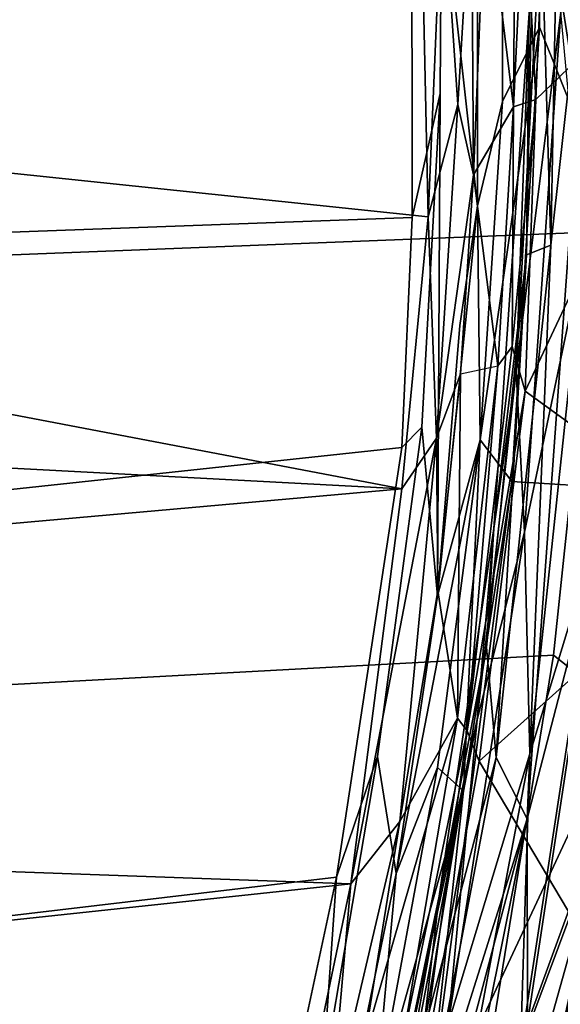
# Model space of a CAD drawing. Units: inches. Extents: x -2 to 291, y -6 to 84.
# Drawn here: x 95 to 97, y 14 to 18 of the extents above; entities that cross this region are included whole.
import ezdxf

# ---------------------------------------------------------------- set-up
doc = ezdxf.new("R2010")
doc.units = ezdxf.units.IN
doc.header["$MEASUREMENT"] = 0
doc.layers.add('SEAT-FABRIC', color=5, linetype='Continuous')
doc.layers.add('SEAT-LEG', color=5, linetype='Continuous')

# ---------------------------------------------------------------- blocks, each defined once
blk = doc.blocks.new('1VERUS_ASIDE_4LEG_SUSPBCK_ARMS_0T')
at = {"layer": 'SEAT-FABRIC'}
for points in [[(6.6121, 7.3391, 16.6876), (6.8102, 5.4733, 16.5808), (-5.4815, 4.0202, 15.0876), (-5.1113, 5.7481, 15.2643)], [(-5.0931, 6.1443, 15.3653), (-5.1113, 5.7481, 15.2643), (-5.4815, 4.0202, 15.0876), (-5.424, 4.8432, 15.2396)], [(-7.0539, 2.4815, 15.8088), (-7.0539, 2.4815, 15.8088), (-6.3839, 6.1237, 16.0873), (-5.8374, 5.0852, 16.0748)], [(-7.0539, 2.4815, 15.8088), (-7.0539, 2.4815, 15.8088), (-5.8374, 5.0852, 16.0748), (-6.3839, 6.1237, 16.0873)], [(-5.6348, 4.9519, 16.0104), (-5.6348, 4.9519, 16.0104), (-5.9925, 3.6732, 15.9553), (-5.533, 5.815, 16.1436)], [(-5.533, 5.815, 16.1436), (-5.533, 5.815, 16.1436), (-5.9925, 3.6732, 15.9553), (-5.6348, 4.9519, 16.0104)], [(-5.533, 5.815, 16.1436), (-5.533, 5.815, 16.1436), (-5.9925, 3.6732, 15.9553), (-5.8374, 5.0852, 16.0748)], [(-5.8374, 5.0852, 16.0748), (-5.8374, 5.0852, 16.0748), (-5.9925, 3.6732, 15.9553), (-5.533, 5.815, 16.1436)], [(-5.4815, 4.0202, 15.0876), (6.8102, 5.4733, 16.5808), (6.9464, 3.6539, 16.5085), (-5.7447, 2.2914, 14.9762)], [(6.2397, 5.4288, 18.8459), (-6.098, 4.7107, 17.3017), (-6.3547, 3.1274, 17.1503), (6.2497, 3.8101, 18.7001)], [(-5.7227, 4.0047, 15.8195), (-5.7227, 4.0047, 15.8195), (-5.6348, 4.9519, 16.0104), (-5.4711, 5.22, 15.924)], [(-5.4711, 5.22, 15.924), (-5.4711, 5.22, 15.924), (-5.6348, 4.9519, 16.0104), (-5.7227, 4.0047, 15.8195)], [(-5.424, 4.8432, 15.2396), (-5.6469, 3.5347, 15.1007), (-5.7227, 4.0047, 15.8195), (-5.4711, 5.22, 15.924)], [(-5.8374, 5.0852, 16.0748), (-5.8374, 5.0852, 16.0748), (-7.0539, 2.4815, 15.8088), (-6.1872, 2.4277, 15.8977)], [(-6.1872, 2.4277, 15.8977), (-6.1872, 2.4277, 15.8977), (-7.0539, 2.4815, 15.8088), (-5.8374, 5.0852, 16.0748)], [(-5.9925, 3.6732, 15.9553), (-5.9925, 3.6732, 15.9553), (-5.8374, 5.0852, 16.0748), (-6.1872, 2.4277, 15.8977)], [(-6.1872, 2.4277, 15.8977), (-6.1872, 2.4277, 15.8977), (-5.8374, 5.0852, 16.0748), (-5.9925, 3.6732, 15.9553)], [(-6.098, 4.7107, 17.3017), (-6.4291, 5.0504, 17.2413), (-6.7414, 3.4328, 17.0516), (-6.3547, 3.1274, 17.1503)], [(-5.9925, 3.6732, 15.9553), (-5.9925, 3.6732, 15.9553), (-5.6348, 4.9519, 16.0104), (-5.8878, 3.5787, 15.9029)], [(-5.6348, 4.9519, 16.0104), (-5.6348, 4.9519, 16.0104), (-5.9925, 3.6732, 15.9553), (-5.8878, 3.5787, 15.9029)], [(-5.6348, 4.9519, 16.0104), (-5.6348, 4.9519, 16.0104), (-5.7227, 4.0047, 15.8195), (-5.8878, 3.5787, 15.9029)], [(-5.8878, 3.5787, 15.9029), (-5.8878, 3.5787, 15.9029), (-5.7227, 4.0047, 15.8195), (-5.6348, 4.9519, 16.0104)], [(-5.6469, 3.5347, 15.1007), (-5.424, 4.8432, 15.2396), (-5.4815, 4.0202, 15.0876)], [(-5.8878, 3.5787, 15.9029), (-5.8878, 3.5787, 15.9029), (-5.7227, 4.0047, 15.8195), (-6.0604, 2.2602, 15.8305)], [(-6.0604, 2.2602, 15.8305), (-6.0604, 2.2602, 15.8305), (-5.7227, 4.0047, 15.8195), (-5.8878, 3.5787, 15.9029)], [(-5.8884, 2.8886, 15.7459), (-5.8884, 2.8886, 15.7459), (-6.0604, 2.2602, 15.8305), (-5.7227, 4.0047, 15.8195)], [(-5.7227, 4.0047, 15.8195), (-5.7227, 4.0047, 15.8195), (-6.0604, 2.2602, 15.8305), (-5.8884, 2.8886, 15.7459)], [(-5.825, 2.2099, 15.0413), (-5.8884, 2.8886, 15.7459), (-5.7227, 4.0047, 15.8195), (-5.6469, 3.5347, 15.1007)], [(-5.6469, 3.5347, 15.1007), (-5.4815, 4.0202, 15.0876), (-5.7447, 2.2914, 14.9762), (-5.825, 2.2099, 15.0413)], [(-6.3547, 3.1274, 17.1503), (-6.5348, 1.4232, 17.0617), (6.2425, 1.9244, 18.6071), (6.2497, 3.8101, 18.7001)], [(-6.1872, 2.4277, 15.8977), (-6.1872, 2.4277, 15.8977), (-5.9925, 3.6732, 15.9553), (-6.0604, 2.2602, 15.8305)], [(-5.8878, 3.5787, 15.9029), (-5.8878, 3.5787, 15.9029), (-6.0604, 2.2602, 15.8305), (-5.9925, 3.6732, 15.9553)], [(-5.9925, 3.6732, 15.9553), (-5.9925, 3.6732, 15.9553), (-6.0604, 2.2602, 15.8305), (-5.8878, 3.5787, 15.9029)], [(6.9464, 3.6539, 16.5085), (7.0249, 1.8331, 16.4644), (-5.7869, 1.365, 14.9358), (-5.7447, 2.2914, 14.9762)], [(-6.7414, 3.4328, 17.0516), (-6.8516, 1.4, 16.9937), (-6.5348, 1.4232, 17.0617), (-6.3547, 3.1274, 17.1503)], [(-6.0492, 1.3184, 15.7072), (-6.0492, 1.3184, 15.7072), (-6.0604, 2.2602, 15.8305), (-5.8884, 2.8886, 15.7459)], [(-5.9786, 1.8001, 15.618), (-5.9786, 1.8001, 15.618), (-6.0492, 1.3184, 15.7072), (-5.8884, 2.8886, 15.7459)], [(-5.8884, 2.8886, 15.7459), (-5.8884, 2.8886, 15.7459), (-6.0492, 1.3184, 15.7072), (-5.9786, 1.8001, 15.618)], [(-5.9042, 0.0144, 14.9511), (-6.0492, 1.3184, 15.7072), (-5.8884, 2.8886, 15.7459), (-5.8998, 0.8668, 14.9781)], [(-5.825, 2.2099, 15.0413), (-5.8998, 0.8668, 14.9781), (-5.8884, 2.8886, 15.7459)], [(-6.1872, 2.4277, 15.8977), (-6.1872, 2.4277, 15.8977), (-6.2996, 0.5997, 15.8473), (-7.0539, 2.4815, 15.8088)], [(-6.2996, 0.5997, 15.8473), (-6.2996, -0.5997, 15.8473), (-7.0539, -2.4815, 15.8088), (-7.0539, 2.4815, 15.8088)], [(-6.2996, 0.5997, 15.8473), (-6.1872, 2.4277, 15.8977), (-6.0604, 2.2602, 15.8305), (-6.2996, 0.5997, 15.8473)], [(-6.0604, 2.2602, 15.8305), (-6.0604, 2.2602, 15.8305), (-6.1501, 0.8986, 15.7935), (-6.2996, 0.5997, 15.8473)], [(-6.1501, 0.8986, 15.7935), (-6.1501, 0.8986, 15.7935), (-6.0604, 2.2602, 15.8305), (-6.0492, 1.3184, 15.7072)], [(-5.8998, 0.8668, 14.9781), (-5.825, 2.2099, 15.0413), (-5.7447, 2.2914, 14.9762), (-5.7869, 1.365, 14.9358)], [(6.2425, 1.9244, 18.6071), (-6.5348, 1.4232, 17.0617), (-6.3112, 0, 17.0821), (6.2465, -0.0171, 18.58)], [(-5.7852, 0, 14.9185), (-5.7869, 1.365, 14.9358), (7.0249, 1.8331, 16.4644), (7.0194, 0, 16.4429)], [(-6.5348, 1.4232, 17.0617), (-6.8516, 1.4, 16.9937), (-6.9275, 0, 16.9538), (-6.3112, 0, 17.0821)], [(-5.8998, 0.8668, 14.9781), (-5.7869, 1.365, 14.9358), (-5.7852, 0, 14.9185), (-5.9042, 0.0144, 14.9511)], [(-6.0492, 1.3184, 15.7072), (-6.0492, -1.3184, 15.7072), (-6.1501, -0.8986, 15.7935), (-6.1501, 0.8986, 15.7935)], [(-6.0492, 1.3184, 15.7072), (-5.9042, 0.0144, 14.9511), (-5.9042, -0.0144, 14.9511), (-6.0492, -1.3184, 15.7072)], [(-6.2996, 0.5997, 15.8473), (-6.1501, 0.8986, 15.7935), (-6.1501, -0.8986, 15.7935), (-6.2996, -0.5997, 15.8473)]]:
    blk.add_3dface(points, dxfattribs=at)
at = {"layer": 'SEAT-LEG'}
for points in [[(-6.0375, 6.2568, 15.9338), (-6.5826, 3.748, 15.712), (-5.9047, 6.166, 15.9655)], [(-6.0375, 6.2568, 15.9338), (-6.5419, 4.6838, 15.6934), (-6.5826, 3.748, 15.712)], [(-5.6028, 6.2303, 15.1912), (-6.2495, 3.7853, 14.9149), (-5.7894, 6.0743, 15.1008)], [(-5.8154, 5.1586, 15.1267), (-6.2495, 3.7853, 14.9149), (-5.6028, 6.2303, 15.1912)], [(-6.5826, 3.748, 15.712), (-6.2226, 4.7091, 15.8243), (-5.9047, 6.166, 15.9655)], [(-6.251, 4.6081, 14.9487), (-5.7894, 6.0743, 15.1008), (-6.2495, 3.7853, 14.9149)], [(-5.539, 4.0473, 14.9247), (-5.4559, 4.9928, 15.0584), (-5.171, 5.8145, 15.1091)], [(6.9138, 5.3786, 16.4306), (-5.539, 4.0473, 14.9247), (-5.171, 5.8145, 15.1091)], [(-5.83, 4.6567, 15.223), (-5.5714, 5.6387, 15.4749), (-5.8956, 4.0967, 15.3471)], [(-5.8956, 4.0967, 15.3471), (-5.5714, 5.6387, 15.4749), (-5.6753, 5.3416, 15.6165)], [(-5.539, 4.0473, 14.9247), (6.9138, 5.3786, 16.4306), (7.048, 3.5959, 16.3619)], [(-6.0479, 3.3857, 15.4641), (-5.6753, 5.3416, 15.6165), (-5.9315, 4.6105, 15.6952)], [(-6.0479, 3.3857, 15.4641), (-5.8956, 4.0967, 15.3471), (-5.6753, 5.3416, 15.6165)], [(-6.2755, 5.2697, 15.0399), (-6.5668, 3.7427, 14.9178), (-6.5298, 4.77, 15.0874)], [(-6.251, 4.6081, 14.9487), (-6.5668, 3.7427, 14.9178), (-6.2755, 5.2697, 15.0399)], [(-6.2495, 3.7853, 14.9149), (-5.8154, 5.1586, 15.1267), (-6.1244, 3.5386, 15.0003)], [(-5.83, 4.6567, 15.223), (-6.1244, 3.5386, 15.0003), (-5.8154, 5.1586, 15.1267)], [(-6.2597, 3.5234, 15.7052), (-5.9651, 5.0867, 15.8286), (-6.2226, 4.7091, 15.8243)], [(-5.9651, 5.0867, 15.8286), (-6.2597, 3.5234, 15.7052), (-5.9315, 4.6105, 15.6952)], [(-5.4559, 4.9928, 15.0584), (-5.539, 4.0473, 14.9247), (-5.7369, 3.796, 14.9942)], [(-5.7369, 3.796, 14.9942), (-5.5933, 4.6875, 15.1142), (-5.4559, 4.9928, 15.0584)], [(-6.7424, 4.7067, 15.7878), (-5.7967, 4.9788, 15.9137), (-6.0562, 3.5538, 15.8021)], [(-5.7967, 4.9788, 15.9137), (-6.0074, 3.4307, 15.7632), (-6.0562, 3.5538, 15.8021)], [(-5.7967, 4.9788, 15.9137), (-5.7479, 4.6827, 15.8296), (-6.0074, 3.4307, 15.7632)], [(-7.0584, 2.6563, 15.6569), (-6.7424, 4.7067, 15.7878), (-6.0562, 3.5538, 15.8021)], [(-6.2226, 4.7091, 15.8243), (-6.5826, 3.748, 15.712), (-6.5487, 2.5778, 15.69)], [(-6.2226, 4.7091, 15.8243), (-6.5487, 2.5778, 15.69), (-6.2597, 3.5234, 15.7052)], [(-6.0074, 3.4307, 15.7632), (-5.7479, 4.6827, 15.8296), (-5.9687, 3.3804, 15.7029)], [(-5.9687, 3.3804, 15.7029), (-5.7479, 4.6827, 15.8296), (-5.5933, 4.6875, 15.1142)], [(-5.9687, 3.3804, 15.7029), (-5.5933, 4.6875, 15.1142), (-5.7369, 3.796, 14.9942)], [(-5.83, 4.6567, 15.223), (-6.0862, 3.0939, 15.1173), (-6.1244, 3.5386, 15.0003)], [(-5.8956, 4.0967, 15.3471), (-6.0862, 3.0939, 15.1173), (-5.83, 4.6567, 15.223)], [(-6.251, 4.6081, 14.9487), (-6.5506, 2.6234, 14.8252), (-6.5668, 3.7427, 14.9178)], [(-6.5506, 2.6234, 14.8252), (-6.251, 4.6081, 14.9487), (-6.2495, 3.7853, 14.9149)], [(-5.9315, 4.6105, 15.6952), (-6.2597, 3.5234, 15.7052), (-6.2392, 2.632, 15.5646)], [(-5.9315, 4.6105, 15.6952), (-6.2392, 2.632, 15.5646), (-6.0479, 3.3857, 15.4641)], [(-6.0479, 3.3857, 15.4641), (-6.1148, 2.6172, 15.253), (-5.8956, 4.0967, 15.3471)], [(-5.8956, 4.0967, 15.3471), (-6.1148, 2.6172, 15.253), (-6.0862, 3.0939, 15.1173)], [(-5.7369, 3.796, 14.9942), (-5.539, 4.0473, 14.9247), (-5.8848, 2.2535, 14.8508)], [(-5.8848, 2.2535, 14.8508), (-5.539, 4.0473, 14.9247), (-5.7454, 2.458, 14.8158)], [(-5.7454, 2.458, 14.8158), (-5.539, 4.0473, 14.9247), (7.048, 3.5959, 16.3619)], [(-6.2495, 3.7853, 14.9149), (-6.5513, -0.3766, 14.79), (-6.5506, 2.6234, 14.8252)], [(-6.3448, 1.4769, 14.9096), (-6.5513, -0.3766, 14.79), (-6.2495, 3.7853, 14.9149)], [(-6.2495, 3.7853, 14.9149), (-6.1244, 3.5386, 15.0003), (-6.3448, 1.4769, 14.9096)], [(-5.7369, 3.796, 14.9942), (-5.8896, 2.866, 14.9734), (-5.9687, 3.3804, 15.7029)], [(-5.8848, 2.2535, 14.8508), (-5.8896, 2.866, 14.9734), (-5.7369, 3.796, 14.9942)], [(7.048, 3.5959, 16.3619), (7.1239, 1.7765, 16.3181), (-5.7454, 2.458, 14.8158)], [(-6.0562, 3.5538, 15.8021), (-6.2407, 2.0647, 15.7258), (-7.0584, 2.6563, 15.6569)], [(-6.1244, 3.5386, 15.0003), (-6.247, 1.5163, 15.0523), (-6.3448, 1.4769, 14.9096)], [(-6.1244, 3.5386, 15.0003), (-6.0862, 3.0939, 15.1173), (-6.247, 1.5163, 15.0523)], [(-6.2407, 2.0647, 15.7258), (-6.0562, 3.5538, 15.8021), (-6.0074, 3.4307, 15.7632)], [(-6.5487, 2.5778, 15.69), (-6.4752, 1.5041, 15.6171), (-6.2597, 3.5234, 15.7052)], [(-6.2597, 3.5234, 15.7052), (-6.4752, 1.5041, 15.6171), (-6.2392, 2.632, 15.5646)], [(-6.2407, 2.0647, 15.7258), (-6.0074, 3.4307, 15.7632), (-6.1891, 1.8846, 15.6921)], [(-6.1318, 1.9624, 15.6363), (-6.1891, 1.8846, 15.6921), (-6.0074, 3.4307, 15.7632)], [(-6.0074, 3.4307, 15.7632), (-5.9687, 3.3804, 15.7029), (-6.1318, 1.9624, 15.6363)], [(-6.2049, 1.9839, 15.3996), (-6.0479, 3.3857, 15.4641), (-6.2392, 2.632, 15.5646)], [(-6.1148, 2.6172, 15.253), (-6.0479, 3.3857, 15.4641), (-6.2049, 1.9839, 15.3996)], [(-5.9805, 1.9944, 14.9297), (-6.1318, 1.9624, 15.6363), (-5.9687, 3.3804, 15.7029), (-5.9805, 1.9944, 14.9297)], [(-5.8896, 2.866, 14.9734), (-5.9805, 1.9944, 14.9297), (-5.9687, 3.3804, 15.7029)], [(-6.0862, 3.0939, 15.1173), (-6.1148, 2.6172, 15.253), (-6.247, 1.5163, 15.0523)], [(-5.9805, 1.9944, 14.9297), (-5.8896, 2.866, 14.9734), (-5.8848, 2.2535, 14.8508)], [(-7.0584, 2.6563, 15.6569), (-6.2407, 2.0647, 15.7258), (-7.2109, 0, 15.5907)], [(-6.3854, 0.5397, 15.5089), (-6.2392, 2.632, 15.5646), (-6.4752, 1.5041, 15.6171)], [(-6.2392, 2.632, 15.5646), (-6.3854, 0.5397, 15.5089), (-6.2049, 1.9839, 15.3996)], [(-6.1148, 2.6172, 15.253), (-6.2049, 1.9839, 15.3996), (-6.2571, 0.5433, 15.1952)], [(-6.1148, 2.6172, 15.253), (-6.2571, 0.5433, 15.1952), (-6.247, 1.5163, 15.0523)], [(-5.8848, 2.2535, 14.8508), (-5.7454, 2.458, 14.8158), (-5.8514, 1.3625, 14.7744)], [(-5.7454, 2.458, 14.8158), (7.1476, 0, 16.303), (-5.8514, 1.3625, 14.7744)], [(7.1239, 1.7765, 16.3181), (7.1476, 0, 16.303), (-5.7454, 2.458, 14.8158)], [(-5.8848, 2.2535, 14.8508), (-6.0339, 1.194, 14.9006), (-5.9805, 1.9944, 14.9297)], [(-5.8848, 2.2535, 14.8508), (-5.9708, 0.9103, 14.8082), (-6.0339, 1.194, 14.9006)], [(-5.8514, 1.3625, 14.7744), (-5.9708, 0.9103, 14.8082), (-5.8848, 2.2535, 14.8508)], [(-6.2407, 2.0647, 15.7258), (-6.2844, 0.8903, 15.6933), (-7.2109, 0, 15.5907)], [(-6.1891, 1.8846, 15.6921), (-6.2844, 0.8903, 15.6933), (-6.2407, 2.0647, 15.7258)], [(-6.2872, 0.4949, 15.3661), (-6.2049, 1.9839, 15.3996), (-6.3854, 0.5397, 15.5089)], [(-6.2571, 0.5433, 15.1952), (-6.2049, 1.9839, 15.3996), (-6.2872, 0.4949, 15.3661)], [(-6.1944, 0.9196, 15.6093), (-6.1318, 1.9624, 15.6363), (-6.0339, 1.194, 14.9006)], [(-6.1944, 0.9196, 15.6093), (-6.1891, 1.8846, 15.6921), (-6.1318, 1.9624, 15.6363)], [(-6.1944, 0.9196, 15.6093), (-6.2844, 0.8903, 15.6933), (-6.1891, 1.8846, 15.6921)], [(-6.3448, 1.4769, 14.9096), (-6.247, 1.5163, 15.0523), (-6.2871, -0.5174, 15.0407)], [(-6.247, 1.5163, 15.0523), (-6.2571, 0.5433, 15.1952), (-6.2871, -0.5174, 15.0407)], [(-6.5513, -0.3766, 14.79), (-6.3448, 1.4769, 14.9096), (-6.3816, -0.5207, 14.8964)], [(-6.3448, 1.4769, 14.9096), (-6.2871, -0.5174, 15.0407), (-6.3816, -0.5207, 14.8964)], [(-5.9089, 0, 14.7617), (-5.9708, 0.9103, 14.8082), (-5.8514, 1.3625, 14.7744)], [(-5.9089, 0, 14.7617), (-5.8514, 1.3625, 14.7744), (-5.8211, 0, 14.7557)], [(-5.8211, 0, 14.7557), (-5.8514, 1.3625, 14.7744), (7.1476, 0, 16.303)], [(-6.0339, 1.194, 14.9006), (-6.081, 0, 14.9453), (-6.1944, 0.9196, 15.6093)], [(-6.0339, 1.194, 14.9006), (-6.0253, 0, 14.8289), (-6.081, 0, 14.9453)], [(-6.0339, 1.194, 14.9006), (-5.9708, 0.9103, 14.8082), (-6.0253, 0, 14.8289)], [(-6.2384, 0, 15.6407), (-6.2844, 0.8903, 15.6933), (-6.1944, 0.9196, 15.6093)], [(-6.2005, 0, 15.5629), (-6.2384, 0, 15.6407), (-6.1944, 0.9196, 15.6093)], [(-6.081, 0, 14.9453), (-6.2005, 0, 15.5629), (-6.1944, 0.9196, 15.6093)], [(-6.3205, 0, 15.6855), (-7.2109, 0, 15.5907), (-6.2844, 0.8903, 15.6933)], [(-6.2384, 0, 15.6407), (-6.3205, 0, 15.6855), (-6.2844, 0.8903, 15.6933)], [(-5.9708, 0.9103, 14.8082), (-5.9089, 0, 14.7617), (-6.0253, 0, 14.8289)]]:
    blk.add_3dface(points, dxfattribs=at)
at = {"layer": 'SEAT-LEG', "invisible_edges": 2}
blk.add_3dface([(-6.0339, 1.194, 14.9006), (-6.1318, 1.9624, 15.6363), (-5.9805, 1.9944, 14.9297)], dxfattribs=at)

msp = doc.modelspace()

# ---------------------------------------------------------------- block references
at = {"rotation": 180}
msp.add_blockref('1VERUS_ASIDE_4LEG_SUSPBCK_ARMS_0T', (90.3245, 19.0024), dxfattribs=at)

doc.saveas('drawing.dxf')
